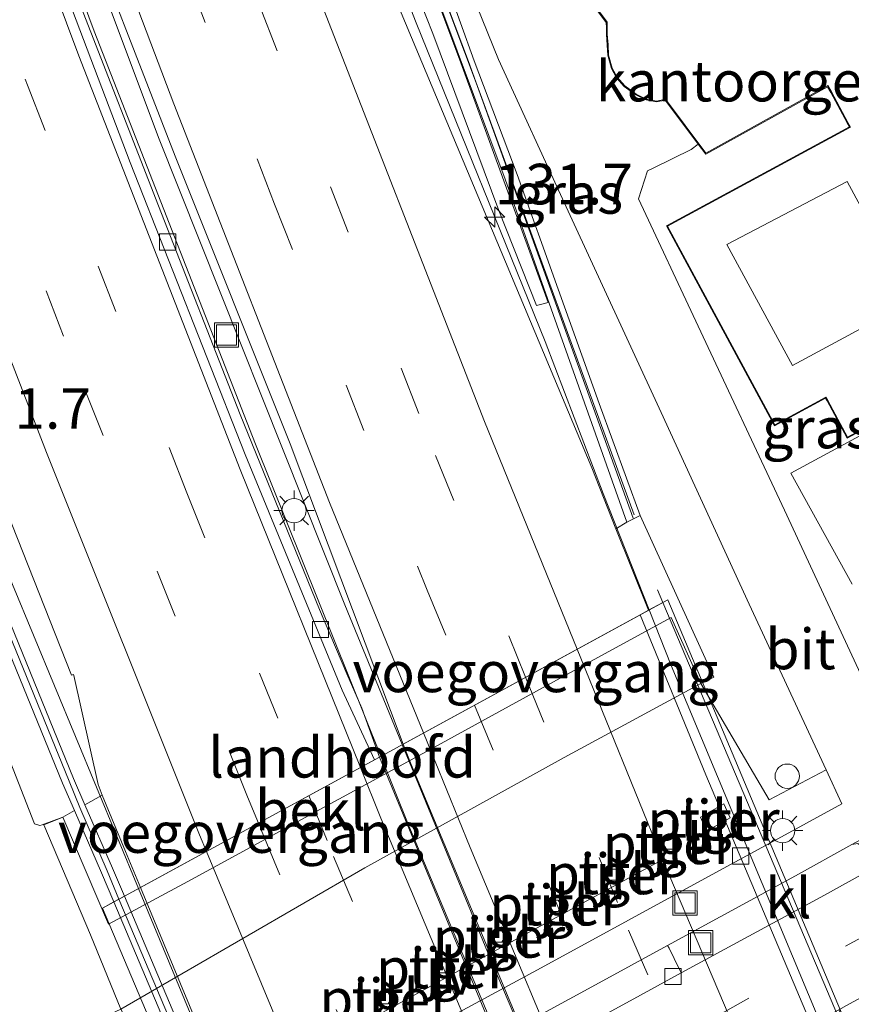
# Model space of a CAD drawing. Units: metres. Extents: x 189995 to 200010, y 443749 to 450001.
# Drawn here: x 193868 to 193919, y 445286 to 445346 of the extents above; entities that cross this region are included whole.
import ezdxf
from ezdxf.enums import TextEntityAlignment as Align

# ---------------------------------------------------------------- set-up
doc = ezdxf.new("R2010")
doc.units = ezdxf.units.M
doc.linetypes.add('VW-3-9_STREEP', pattern=[12, 3, -9])
doc.layers.get('0').update_dxf_attribs({"lineweight": 25})
for name, color, linetype, lineweight in [('B-ME-AM-KILOMETR-S-B1', 7, 'Continuous', 18), ('B-ME-BV-GELEIDECONSTRUCTIE-GELEIDERAIL-L-B1', 213, 'BV-GELEIDERAIL', 18), ('B-ME-BV-GELEIDECONSTRUCTIE-GELEIDERAIL-L-B2', 213, 'BV-GELEIDERAIL', 18), ('B-ME-GR-BOMENSTRUIKEN-GV-B6', 93, 'Continuous', 18), ('B-ME-GW-KRUINLIJN-L-B1', 93, 'Continuous', 18), ('B-ME-GW-TEENLIJN-L-B1', 93, 'Continuous', 18), ('B-ME-IE-GRASLAND-GV-B6', 93, 'Continuous', 18), ('B-ME-IE-INRICHTINGSELEMENT-S-B1', 253, 'Continuous', 18), ('B-ME-IE-MEUBILAIR_WEGMEUBILAIR-LICHTMAST-S-B1', 8, 'Continuous', 18), ('B-ME-IE-MEUBILAIR_WEGMEUBILAIR-LIJNVERLICHT-L-B1', 8, 'VW-LIJNV', 18), ('B-ME-KG-KADASTRAAL-DAKRAND-L-B1', 13, 'Continuous', 18), ('B-ME-KG-KADASTRAAL-NOKLIJN-L-B1', 13, 'Continuous', 18), ('B-ME-KW-GELUIDSWERING-GV-B6', 8, 'Continuous', 18), ('B-ME-KW-GELUIDSWERING-GV-B7', 8, 'Continuous', 18), ('B-ME-KW-LANDHOOFD-GV-B6', 173, 'Continuous', 18), ('B-ME-KW-LEUNING-L-B1', 8, 'Continuous', 18), ('B-ME-KW-LEUNING-L-B2', 8, 'Continuous', 18), ('B-ME-KW-PIJLER-GV-B6', 173, 'Continuous', 18), ('B-ME-KW-SCHERM-L-B1', 8, 'Continuous', 18), ('B-ME-KW-SCHERM-L-B2', 8, 'Continuous', 18), ('B-ME-KW-VIADUCT-GV-B7', 173, 'Continuous', 18), ('B-ME-KW-VOEGOVERGANG-L-B2', 8, 'Continuous', 18), ('B-ME-MW-MUUR-GV-B6', 8, 'IE-TERREINAFSCHEIDING-KUNSTMATIG', 18), ('B-ME-MW-MUUR-L-B1', 8, 'IE-TERREINAFSCHEIDING-KUNSTMATIG', 18), ('B-ME-OB-BEKLEDING-GV-B6', 253, 'Continuous', 18), ('B-ME-OG-BEBOUWING-GV-B6', 173, 'Continuous', 18), ('B-ME-VH-VERH_SOORT-BITUMEN-GV-B6', 8, 'IE-TERREINAFSCHEIDING-NATUURLIJK-HOUTWAL', 18), ('B-ME-VH-VERH_SOORT-BITUMEN-GV-B7', 8, 'Continuous', 18), ('B-ME-VH-VERH_SOORT-HALF_VERHARDING-GV-B6', 8, 'IE-TERREINAFSCHEIDING-NATUURLIJK-HOUTWAL', 18), ('B-ME-VH-VERH_SOORT-KLINKERS-GV-B6', 8, 'IE-TERREINAFSCHEIDING-NATUURLIJK-HOUTWAL', 18), ('B-ME-VH-VERH_SOORT-TEGELS-GV-B6', 8, 'Continuous', 18), ('B-ME-VV-KOLK-S-B1', 8, 'Continuous', 18), ('B-ME-VW-MARKERING-39STREEP-015-L-B1', 255, 'VW-3-9_STREEP', 18), ('B-ME-VW-MARKERING-39STREEP-015-L-B2', 255, 'VW-3-9_STREEP', 18), ('B-ME-VW-MARKERING-STREEP-015-L-B1', 7, 'Continuous', 18), ('B-ME-VW-MARKERING-STREEP-015-L-B2', 7, 'Continuous', 18)]:
    doc.layers.add(name, color=color, linetype=linetype, lineweight=lineweight)
doc.styles.add('NLCS-ISO', font='NLCS-ISO.TTF')
doc.linetypes.add('BV-GELEIDERAIL', pattern='A,10,-3,[108,NLCS.SHX,S=1,R=0,X=0,Y=0],-3', length=16)
doc.linetypes.add('IE-TERREINAFSCHEIDING-KUNSTMATIG', pattern='A,4,[82,NLCS.SHX,S=0.75,R=90,X=0,Y=0],4,-2', length=10)
doc.linetypes.add('IE-TERREINAFSCHEIDING-NATUURLIJK-HOUTWAL', pattern='A,7,-1.5,[67,NLCS.SHX,S=0.75,R=45,X=0,Y=0],-1.5,7,-1.5,[70,NLCS.SHX,S=0.75,R=0,X=0,Y=0],-1.5', length=20)
doc.linetypes.add('VW-LIJNV', pattern='A,0,-5,[102,NLCS.SHX,S=1,R=0,X=-0.625,Y=0],2.5,-0.5,[69,NLCS.SHX,S=0.5,R=0,X=0,Y=0],-0.5,2.5,[102,NLCS.SHX,S=1,R=180,X=0.625,Y=0],-5', length=16)

# ---------------------------------------------------------------- blocks, each defined once
blk = doc.blocks.new('hecto')
for p, q in [((0, 0.625), (-0.625, 0)), ((0, -0.625), (0, 0.625)), ((-0.625, 0), (0.625, 0)), ((0.625, 0), (0, -0.625))]:
    blk.add_line(p, q)
blk = doc.blocks.new('lantaarnpaal')
for p, q in [((0, 0.75), (0, 1.25)), ((-0.884, 0.884), (-0.53, 0.53)), ((0.53, 0.53), (0.884, 0.884)), ((-0.75, 0), (-1.25, 0)), ((0.75, 0), (1.25, 0)), ((-0.53, -0.53), (-0.884, -0.884)), ((0.53, -0.53), (0.884, -0.884)), ((0, -0.75), (0, -1.25))]:
    blk.add_line(p, q)
blk.add_circle((0, 0), 0.75)
blk = doc.blocks.new('kolk')
blk.add_lwpolyline([(-0.5, -0.5), (0.5, -0.5), (0.5, 0.5), (-0.5, 0.5)], close=True)
blk = doc.blocks.new('dtb')
blk.add_circle((0, 0), 0.75)
blk = doc.blocks.new('put')
for p, q in [((0.75, 0.75), (-0.75, 0.75)), ((-0.75, 0.75), (-0.75, -0.75)), ((0.75, -0.75), (0.75, 0.75)), ((-0.75, -0.75), (0.75, -0.75))]:
    blk.add_line(p, q)
blk.add_lwpolyline([(-0.625, 0.625), (0.625, 0.625), (0.625, -0.625), (-0.625, -0.625)], close=True)

msp = doc.modelspace()

# ---------------------------------------------------------------- linework, layer by layer
at = {"layer": 'B-ME-BV-GELEIDECONSTRUCTIE-GELEIDERAIL-L-B1'}
for points in [[(193906.9727, 445309.9893, 29.9345), (193904.1286, 445317.1614, 30.0688), (193900.5531, 445326.5467, 30.263), (193892.6064, 445346.2014, 30.6565), (193886.1046, 445362.9014, 30.9942), (193875.0146, 445393.2338, 31.5994), (193867.3414, 445415.1955, 32.0129), (193859.4067, 445438.7873, 32.5495), (193851.0721, 445464.399, 33.0123), (193843.0513, 445490.2467, 33.5321), (193833.7767, 445521.0048, 34.0973), (193823.6936, 445555.3917, 34.6905), (193811.2444, 445596.5753, 35.4509), (193799.9213, 445634.7327, 36.0391)], [(193891.751, 445301.6831, 30.3076), (193888.2051, 445310.306, 30.4952), (193876.7145, 445339.1342, 31.1084), (193869.0189, 445359.6777, 31.5506), (193855.4049, 445397.4862, 32.2727), (193844.2117, 445430.3674, 32.9062), (193835.223, 445458.1747, 33.4282), (193824.9089, 445491.2369, 34.0458), (193811.2313, 445536.7715, 34.8907), (193797.6979, 445582.3107, 35.6358), (193785.0986, 445624.7649, 36.3165)], [(193783.73, 445623.8446, 36.354), (193792.8997, 445593.0076, 35.8808), (193806.752, 445546.5196, 35.0564), (193820.4279, 445500.9616, 34.2416), (193829.5626, 445471.3328, 33.6958), (193838.9217, 445441.7758, 33.1755), (193846.2878, 445419.3982, 32.7396), (193853.3771, 445398.7385, 32.3529), (193861.9211, 445374.7831, 31.8942), (193872.7404, 445345.6841, 31.2949), (193882.686, 445320.208, 30.7217), (193890.4264, 445300.9603, 30.367)], [(193767.7263, 445613.0826, 35.8226), (193770.8868, 445602.3899, 35.653), (193784.6812, 445556.2445, 35.0093), (193798.3921, 445510.1093, 34.4618), (193805.8683, 445485.3708, 34.2186), (193820.339, 445439.2255, 33.545), (193833.0903, 445400.4059, 32.8221), (193840.1832, 445379.6247, 32.412), (193855.1884, 445341.797, 31.7058), (193859.9837, 445330.4259, 31.4525), (193867.7065, 445311.5554, 31.002), (193875.4782, 445292.8033, 30.637)]]:
    msp.add_polyline3d(points, dxfattribs=at)
at = {"layer": 'B-ME-BV-GELEIDECONSTRUCTIE-GELEIDERAIL-L-B2'}
for points in [[(193923.877, 445269.7883, 29.0461), (193918.68, 445281.7774, 29.325), (193908.3305, 445306.565, 29.8704), (193906.9727, 445309.9893, 29.9345)], [(193908.6673, 445261.5406, 29.4382), (193907.3678, 445264.4856, 29.5028), (193897.2962, 445288.198, 30.0143), (193891.751, 445301.6831, 30.3076)], [(193890.4264, 445300.9603, 30.367), (193892.1504, 445296.6732, 30.288), (193902.4663, 445272.0846, 29.7416), (193907.3567, 445260.8299, 29.4915)], [(193875.4782, 445292.8033, 30.637), (193884.589, 445270.8201, 30.209), (193892.4068, 445252.7231, 29.8482)]]:
    msp.add_polyline3d(points, dxfattribs=at)
at = {"layer": 'B-ME-GR-BOMENSTRUIKEN-GV-B6'}
msp.add_polyline3d([(193841.7667, 445365.0955, 31.1886), (193849.5611, 445345.7594, 30.8703), (193856.8928, 445327.8907, 30.3672), (193864.5864, 445308.221, 29.8393), (193869.0717, 445296.7904, 29.5614), (193869.3904, 445296.6963, 29.6472), (193869.5391, 445296.7259, 29.65), (193870.821, 445297.211, 29.77), (193869.639, 445296.728, 29.759), (193872.518, 445289.953, 27.426), (193874.3896, 445285.3552, 23.2917), (193871.2789, 445283.8907, 23.0784), (193869.9643, 445283.6098, 23.1186), (193867.7399, 445284.8431, 23.4354), (193865.5709, 445287.1827, 23.7021), (193862.2563, 445294.2368, 24.4109), (193858.4761, 445303.3423, 25.6038), (193855.1537, 445311.6626, 26.2845), (193854.8121, 445313.7934, 26.2996), (193837.8743, 445352.5586, 27.215)], dxfattribs=at)
at = {"layer": 'B-ME-GW-KRUINLIJN-L-B1'}
msp.add_polyline3d([(193791.0896, 445518.9977, 33.7702), (193796.4825, 445501.5475, 33.526), (193801.9283, 445483.8021, 33.3176), (193807.3358, 445466.7361, 33.1027), (193812.7982, 445449.1432, 32.8114), (193816.3478, 445436.9203, 32.6395), (193819.23, 445430.6296, 32.5581), (193824.546, 445413.8758, 32.2407), (193829.7427, 445397.1343, 31.922), (193834.1868, 445385.4765, 31.6517), (193834.5918, 445384.3761, 31.6516), (193841.7667, 445365.0955, 31.1886), (193849.5611, 445345.7594, 30.8703), (193856.8928, 445327.8907, 30.3672), (193864.5864, 445308.221, 29.8393), (193869.0717, 445296.7904, 29.5614), (193869.3904, 445296.6963, 29.6472), (193869.5391, 445296.7259, 29.65), (193870.821, 445297.211, 29.77)], dxfattribs=at)
at = {"layer": 'B-ME-GW-TEENLIJN-L-B1'}
msp.add_polyline3d([(193785.1947, 445511.6191, 29.5449), (193789.617, 445496.0441, 29.2546), (193794.2065, 445478.9799, 28.8718), (193799.2464, 445463.6457, 28.7676), (193804.3898, 445446.8116, 28.3712), (193809.456, 445431.677, 28.1339), (193814.8671, 445414.9192, 27.9576), (193820.1839, 445398.8079, 27.5911), (193825.5682, 445382.351, 27.3726), (193826.0518, 445381.2742, 27.3799), (193832.2581, 445365.3813, 26.9636), (193837.8743, 445352.5586, 27.215), (193854.8121, 445313.7934, 26.2996), (193855.1537, 445311.6626, 26.2845), (193858.4761, 445303.3423, 25.6038), (193862.2563, 445294.2368, 24.4109), (193865.5709, 445287.1827, 23.7021), (193867.7399, 445284.8431, 23.4354), (193869.9643, 445283.6098, 23.1186), (193871.2789, 445283.8907, 23.0784), (193874.3896, 445285.3552, 23.2917), (193889.4423, 445294.074, 23.1971), (193901.7386, 445300.8862, 23.2847), (193910.1522, 445305.4503, 23.351)], dxfattribs=at)
at = {"layer": 'B-ME-IE-GRASLAND-GV-B6'}
for points in [[(193890.2106, 445357.6417, 30.0648), (193898.0846, 445336.5634, 29.6071), (193905.5885, 445315.3966, 29.1548), (193904.9089, 445314.9855, 29.2247), (193903.438, 445318.7472, 29.2622), (193895.4948, 445337.6995, 29.725), (193887.7515, 445356.2119, 30.1369), (193880.2582, 445375.5452, 30.5801), (193873.7302, 445393.7025, 30.923), (193867.42, 445411.7626, 31.2701), (193861.0776, 445430.4082, 31.6492), (193854.8089, 445449.527, 32.0108), (193848.8365, 445468.2687, 32.3795), (193842.9035, 445487.2262, 32.7516), (193837.1657, 445505.9376, 33.1008)], [(193870.821, 445297.211, 29.77), (193869.5391, 445296.7259, 29.65), (193869.3904, 445296.6963, 29.6472), (193869.0717, 445296.7904, 29.5614), (193864.5864, 445308.221, 29.8393), (193856.8928, 445327.8907, 30.3672), (193849.5611, 445345.7594, 30.8703), (193841.7667, 445365.0955, 31.1886), (193834.5918, 445384.3761, 31.6516), (193836.2262, 445384.9654, 31.6636), (193837.0404, 445382.7047, 31.624), (193843.3395, 445365.8366, 31.284), (193850.0449, 445349.1323, 30.949), (193857.0546, 445332.5853, 30.579), (193863.9749, 445315.9922, 30.215), (193870.7879, 445299.3103, 29.835), (193871.5297, 445297.6092, 29.8322), (193870.821, 445297.211, 29.77)], [(193849.7862, 445361.872, 31.4155), (193856.752, 445343.0761, 31.0258), (193864.0057, 445324.4886, 30.5997), (193871.3539, 445305.9575, 30.152), (193871.4669, 445306.0071, 30.2173), (193871.4922, 445305.943, 30.2158), (193872.9945, 445299.2149, 30.0997), (193873.2361, 445298.5681, 30.0958), (193872.1782, 445297.9736, 29.8323), (193871.4697, 445299.5981, 29.835), (193864.659, 445316.2745, 30.215), (193857.7368, 445332.872, 30.579), (193850.729, 445349.4145, 30.949)], [(193888.5538, 445358.4057, 30.0292), (193893.6393, 445345.5531, 29.7761), (193897.71, 445334.629, 29.5891), (193900.0169, 445328.7709, 29.4266), (193900.3643, 445328.8554, 29.4444), (193900.7378, 445328.9463, 29.4636), (193895.3522, 445343.7371, 30.0196), (193889.9241, 445358.2368, 30.347)], [(193871.3108, 445354.579, 30.6447), (193877.7339, 445337.9806, 30.2797), (193884.8397, 445320.2229, 29.8706), (193891.7985, 445301.709, 29.6575), (193890.3404, 445300.9133, 29.6338), (193889.2518, 445303.9244, 29.7299), (193888.3219, 445306.0367, 29.7584), (193886.6506, 445310.0211, 29.8311), (193881.7436, 445322.033, 30.0895), (193876.7047, 445334.9051, 30.382), (193871.928, 445347.2112, 30.6484)], [(193894.3165, 445352.2845, 26.2129), (193897.6771, 445343.9473, 25.8955), (193901.8628, 445334.8531, 25.5447), (193907.7143, 445322.1636, 24.9134), (193913.1503, 445310.3508, 24.0684), (193917.8915, 445300.1242, 22.8807), (193914.383, 445298.2728, 22.9245), (193910.1522, 445305.4503, 23.351), (193910.9662, 445305.832, 23.4124), (193906.4277, 445315.8189, 24.8083), (193903.8959, 445322.7179, 25.2525), (193901.3601, 445329.7764, 26.3393), (193898.8431, 445336.8416, 26.4367), (193896.1901, 445343.858, 26.389), (193893.6595, 445350.9184, 26.4579)], [(193920.9464, 445304.0166, 23.1117), (193915.3128, 445316.1511, 24.4723), (193909.9922, 445327.4891, 25.1309), (193906.3136, 445335.3558, 25.5116), (193906.8806, 445337.0745, 25.6288), (193907.2703, 445337.2655, 25.6671), (193909.5639, 445338.3898, 25.8928), (193909.997, 445338.725, 25.632), (193910.463, 445338.105, 25.766), (193917.983, 445342.265, 25.766), (193918.173, 445341.913, 25.766), (193919.189, 445340.036, 25.766), (193919.327, 445339.779, 25.766), (193908.039, 445333.675, 25.766), (193914.706, 445321.344, 25.766), (193917.859, 445323.049, 25.766), (193917.947, 445322.887, 25.766), (193919.195, 445320.579, 25.766), (193925.152, 445323.8, 25.766)], [(193920.466, 445320.985, 24.739), (193915.718, 445318.418, 24.673), (193919.499, 445311.574, 24.378)], [(193958.3081, 445303.3908, 22.59), (193953.5393, 445300.5972, 22.6429), (193943.2135, 445294.7505, 22.5929), (193934.1835, 445289.5991, 22.5277), (193920.5315, 445281.9361, 22.537), (193918.6643, 445285.3125, 22.7869), (193919.1522, 445285.5789, 22.7012), (193932.5446, 445292.9063, 22.7369), (193945.1207, 445299.7832, 22.7905), (193958.1918, 445303.9958, 22.7358), (193958.3081, 445303.3908, 22.59)]]:
    msp.add_polyline3d(points, dxfattribs=at)
at = {"layer": 'B-ME-IE-MEUBILAIR_WEGMEUBILAIR-LIJNVERLICHT-L-B1'}
msp.add_polyline3d([(193907.8243, 445294.5968, 27.8236), (193899.1258, 445289.8525, 28.0414), (193890.5642, 445285.1708, 28.2753), (193881.7991, 445280.4067, 28.4663)], dxfattribs=at)
at = {"layer": 'B-ME-KG-KADASTRAAL-DAKRAND-L-B1'}
msp.add_polyline3d([(193925.084, 445323.82, 30.718), (193919.215, 445320.647, 30.718), (193917.991, 445322.911, 30.565), (193917.88, 445323.117, 34.574), (193914.726, 445321.412, 34.574), (193908.107, 445333.654, 34.624), (193919.395, 445339.759, 34.597), (193919.233, 445340.059, 29.296), (193918.217, 445341.937, 29.35), (193918.003, 445342.334, 30.139), (193910.476, 445338.17, 30.139), (193907.979, 445341.495, 30.139), (193907.43, 445341.379, 29.675), (193906.8, 445341.493, 29.675), (193906.175, 445341.804, 29.679), (193905.466, 445342.308, 29.679), (193904.998, 445342.843, 29.679), (193904.701, 445343.408, 29.679), (193904.476, 445344.213, 29.679), (193904.436, 445344.839, 29.679), (193904.388, 445345.505, 29.679), (193904.389, 445345.913, 29.679), (193904.378, 445346.236, 30.024), (193901.427, 445350.246, 30.024)], dxfattribs=at)
at = {"layer": 'B-ME-KG-KADASTRAAL-NOKLIJN-L-B1'}
msp.add_polyline3d([(193919.178, 445336.425, 37.287), (193923.171, 445329.041, 37.406), (193915.808, 445325.059, 37.326), (193911.769, 445332.529, 37.326), (193919.178, 445336.425, 37.287)], dxfattribs=at)
at = {"layer": 'B-ME-KW-GELUIDSWERING-GV-B6'}
msp.add_polyline3d([(193850.729, 445349.4145, 30.949), (193857.7368, 445332.872, 30.579), (193864.659, 445316.2745, 30.215), (193871.4697, 445299.5981, 29.835), (193872.1782, 445297.9736, 29.8323), (193873.8839, 445294.0621, 29.826), (193874.6146, 445292.332, 30.0443), (193873.9618, 445291.9758, 30.0714), (193873.2039, 445293.7702, 29.826), (193871.5297, 445297.6092, 29.8322), (193870.7879, 445299.3103, 29.835), (193863.9749, 445315.9922, 30.215), (193857.0546, 445332.5853, 30.579), (193850.0449, 445349.1323, 30.949)], dxfattribs=at)
at = {"layer": 'B-ME-KW-GELUIDSWERING-GV-B7'}
msp.add_polyline3d([(193880.8952, 445277.4628, 29.4671), (193887.9106, 445260.9084, 29.1192), (193891.5567, 445252.2621, 29.0998), (193890.9031, 445251.9076, 29.1153), (193887.229, 445260.6202, 29.1192), (193880.2137, 445277.1745, 29.4671), (193873.9618, 445291.9758, 30.0714), (193874.6146, 445292.332, 30.0443), (193880.8952, 445277.4628, 29.4671)], dxfattribs=at)
at = {"layer": 'B-ME-KW-LANDHOOFD-GV-B6'}
msp.add_polyline3d([(193873.9618, 445291.9758, 30.0714), (193874.6146, 445292.332, 30.0443), (193873.8839, 445294.0621, 29.826), (193872.1782, 445297.9736, 29.8323), (193873.2361, 445298.5681, 30.0958), (193874.6797, 445295.0923, 30.05), (193875.6018, 445292.8707, 30.0032), (193890.0349, 445300.7466, 29.652), (193890.3404, 445300.9133, 29.6338), (193891.7985, 445301.709, 29.6575), (193906.4265, 445309.6913, 29.1835), (193906.9243, 445309.9629, 29.1651), (193904.9089, 445314.9855, 29.2247), (193905.5885, 445315.3966, 29.1548), (193906.4277, 445315.8189, 24.8083), (193910.9662, 445305.832, 23.4124), (193910.1522, 445305.4503, 23.351), (193908.334, 445309.5146, 27.4199), (193904.451, 445307.3925, 27.4128), (193893.9137, 445301.6224, 27.4366), (193886.6703, 445297.6771, 27.4346), (193878.7946, 445293.3842, 27.4632), (193873.623, 445290.597, 27.434), (193870.821, 445297.211, 29.77), (193871.5297, 445297.6092, 29.8322), (193873.2039, 445293.7702, 29.826), (193873.9618, 445291.9758, 30.0714)], dxfattribs=at)
at = {"layer": 'B-ME-KW-LEUNING-L-B1'}
msp.add_line((193907.486, 445311.2196, 29.45), (193907.8128, 445310.4477, 29.433), dxfattribs=at)
msp.add_polyline3d([(193880.0938, 445385.6717, 30.895), (193896.4821, 445342.0125, 29.9804), (193906.0442, 445315.8489, 29.5907)], dxfattribs=at)
at = {"layer": 'B-ME-KW-LEUNING-L-B2'}
msp.add_line((193907.8128, 445310.4477, 29.433), (193924.8157, 445270.2973, 28.5467), dxfattribs=at)
at = {"layer": 'B-ME-KW-PIJLER-GV-B6'}
for points in [[(193910.5128, 445296.348, 22.908), (193910.1353, 445297.1952, 22.969), (193911.5843, 445298.022, 22.9697), (193911.9673, 445297.1543, 22.9217), (193910.5128, 445296.348, 22.908)], [(193907.8444, 445295.5683, 22.9155), (193908.0444, 445295.9147, 22.9155), (193908.4444, 445295.9147, 22.9155), (193908.6444, 445295.5683, 22.9155), (193908.4444, 445295.2219, 22.9155), (193908.0444, 445295.2219, 22.9155), (193907.8444, 445295.5683, 22.9155)], [(193904.5147, 445294.0003, 22.8802), (193904.9147, 445294.0003, 22.8802), (193905.1147, 445293.6539, 22.8802), (193904.9147, 445293.3074, 22.8802), (193904.5147, 445293.3074, 22.8802), (193904.3147, 445293.6539, 22.8802), (193904.5147, 445294.0003, 22.8802)], [(193901.3672, 445292.0762, 22.8752), (193901.5672, 445291.7298, 22.8752), (193901.3672, 445291.3834, 22.8752), (193900.9672, 445291.3834, 22.8752), (193900.7672, 445291.7298, 22.8752), (193900.9672, 445292.0762, 22.8752), (193901.3672, 445292.0762, 22.8752)], [(193897.8839, 445289.4941, 22.8399), (193897.4839, 445289.4941, 22.8399), (193897.2839, 445289.8405, 22.8399), (193897.4839, 445290.1869, 22.8399), (193897.8839, 445290.1869, 22.8399), (193898.0839, 445289.8405, 22.8399), (193897.8839, 445289.4941, 22.8399)], [(193894.3829, 445287.5952, 22.8248), (193893.9829, 445287.5952, 22.8248), (193893.7829, 445287.9416, 22.8248), (193893.9829, 445288.2881, 22.8248), (193894.3829, 445288.2881, 22.8248), (193894.5829, 445287.9416, 22.8248), (193894.3829, 445287.5952, 22.8248)], [(193890.8775, 445285.694, 22.7997), (193890.4775, 445285.694, 22.7997), (193890.2775, 445286.0404, 22.7997), (193890.4775, 445286.3868, 22.7997), (193890.8775, 445286.3868, 22.7997), (193891.0775, 445286.0404, 22.7997), (193890.8775, 445285.694, 22.7997)]]:
    msp.add_polyline3d(points, dxfattribs=at)
at = {"layer": 'B-ME-KW-SCHERM-L-B1'}
msp.add_polyline3d([(193874.2767, 445292.1476, 36.9967), (193873.541, 445293.8882, 37.035), (193871.8558, 445297.7924, 37.1136), (193871.2043, 445299.4166, 37.146), (193864.4159, 445316.0123, 37.532), (193857.5155, 445332.6023, 37.889), (193850.5189, 445349.1483, 38.258), (193843.7764, 445365.8765, 38.588), (193837.4469, 445382.7276, 38.925), (193835.4287, 445388.4172, 39.028), (193829.5493, 445405.3806, 39.35), (193823.8179, 445422.4449, 39.648), (193818.2143, 445439.6094, 39.968), (193812.7478, 445456.768, 40.215), (193807.4111, 445473.958, 40.474), (193802.1194, 445491.1933, 40.712), (193796.9035, 445508.4089, 40.903), (193791.7047, 445525.6552, 41.098), (193786.6117, 445542.9059, 41.288), (193781.4727, 445560.1401, 41.512), (193776.3347, 445577.3491, 41.764), (193772.0662, 445591.7291, 41.9506), (193772.0247, 445591.869, 41.971), (193770.3377, 445597.552, 42.059)], dxfattribs=at)
at = {"layer": 'B-ME-KW-SCHERM-L-B2'}
msp.add_polyline3d([(193891.2349, 445252.0876, 36.1799), (193887.5833, 445260.6996, 36.3267), (193880.5627, 445277.2771, 36.6692), (193874.2767, 445292.1476, 36.9967)], dxfattribs=at)
at = {"layer": 'B-ME-KW-VIADUCT-GV-B7'}
msp.add_polyline3d([(193923.8112, 445269.7526, 28.3077), (193923.3624, 445269.5092, 28.3207), (193908.7201, 445261.5692, 28.6799), (193907.2552, 445260.7748, 28.717), (193906.9737, 445260.6222, 28.7705), (193892.4327, 445252.7371, 29.079), (193891.5567, 445252.2621, 29.0998), (193890.9031, 445251.9076, 29.1153), (193890.202, 445251.5275, 29.132), (193873.2563, 445291.5908, 30.1007), (193873.9618, 445291.9758, 30.0714), (193874.6146, 445292.332, 30.0443), (193875.6018, 445292.8707, 30.0032), (193890.0349, 445300.7466, 29.652), (193890.3404, 445300.9133, 29.6338), (193891.7985, 445301.709, 29.6575), (193906.4265, 445309.6913, 29.1835), (193906.9243, 445309.9629, 29.1651), (193908.127, 445310.6192, 29.1477), (193925.0277, 445270.4123, 28.2867), (193923.8112, 445269.7526, 28.3077)], dxfattribs=at)
at = {"layer": 'B-ME-KW-VOEGOVERGANG-L-B2'}
for p, q in [((193891.7985, 445301.709, 29.6575), (193908.127, 445310.6192, 29.1477)), ((193873.2563, 445291.5908, 30.1007), (193890.3404, 445300.9133, 29.6338))]:
    msp.add_line(p, q, dxfattribs=at)
at = {"layer": 'B-ME-MW-MUUR-GV-B6'}
msp.add_polyline3d([(193879.768, 445385.7654, 30.6123), (193874.661, 445400.0755, 30.7893), (193875.0362, 445400.1994, 30.4027), (193875.5186, 445400.3704, 29.4871), (193880.7165, 445386.1133, 29.5019), (193883.2554, 445379.0563, 29.1723), (193885.8179, 445372.0075, 28.5522), (193886.0789, 445371.2867, 28.4497), (193888.3716, 445364.9554, 27.5497), (193890.953, 445357.914, 26.9369), (193893.6595, 445350.9184, 26.4579), (193896.1901, 445343.858, 26.389), (193898.8431, 445336.8416, 26.4367), (193901.3601, 445329.7764, 26.3393), (193903.8959, 445322.7179, 25.2525), (193906.4277, 445315.8189, 24.8083), (193905.5885, 445315.3966, 29.1548), (193898.0846, 445336.5634, 29.6071), (193890.2106, 445357.6417, 30.0648), (193884.8603, 445371.6563, 30.329), (193879.768, 445385.7654, 30.6123)], dxfattribs=at)
at = {"layer": 'B-ME-MW-MUUR-L-B1'}
msp.add_polyline3d([(193905.9966, 445315.6421, 29.4045), (193901.9274, 445326.9349, 29.5901), (193895.8361, 445343.8166, 29.9905), (193889.4742, 445360.6814, 30.3983), (193883.1346, 445377.5575, 30.7264), (193877.0662, 445394.5128, 31.0231), (193875.0539, 445400.1494, 31.148)], dxfattribs=at)
at = {"layer": 'B-ME-OB-BEKLEDING-GV-B6'}
msp.add_polyline3d([(193870.821, 445297.211, 29.77), (193873.623, 445290.597, 27.434), (193878.7946, 445293.3842, 27.4632), (193886.6703, 445297.6771, 27.4346), (193893.9137, 445301.6224, 27.4366), (193904.451, 445307.3925, 27.4128), (193908.334, 445309.5146, 27.4199), (193910.1522, 445305.4503, 23.351), (193901.7386, 445300.8862, 23.2847), (193889.4423, 445294.074, 23.1971), (193874.3896, 445285.3552, 23.2917), (193872.518, 445289.953, 27.426), (193869.639, 445296.728, 29.759), (193870.821, 445297.211, 29.77)], dxfattribs=at)
at = {"layer": 'B-ME-OG-BEBOUWING-GV-B6'}
msp.add_polyline3d([(193925.152, 445323.8, 25.766), (193919.195, 445320.579, 25.766), (193917.947, 445322.887, 25.766), (193917.859, 445323.049, 25.766), (193914.706, 445321.344, 25.766), (193908.039, 445333.675, 25.766), (193919.327, 445339.779, 25.766), (193919.189, 445340.036, 25.766), (193918.173, 445341.913, 25.766), (193917.983, 445342.265, 25.766), (193910.463, 445338.105, 25.766), (193909.997, 445338.725, 25.632), (193907.958, 445341.439, 25.766), (193907.431, 445341.328, 25.766), (193906.784, 445341.445, 25.766), (193906.149, 445341.761, 25.766), (193905.432, 445342.271, 25.766), (193904.956, 445342.815, 25.766), (193904.654, 445343.39, 25.766), (193904.427, 445344.205, 25.766), (193904.386, 445344.835, 25.766), (193904.338, 445345.503, 25.766), (193904.339, 445345.912, 25.766), (193904.329, 445346.219, 25.766), (193902.701, 445348.431, 25.908)], dxfattribs=at)
at = {"layer": 'B-ME-VH-VERH_SOORT-BITUMEN-GV-B6'}
for points in [[(193872.9945, 445299.2149, 30.0997), (193871.4922, 445305.943, 30.2158), (193871.4669, 445306.0071, 30.2173), (193871.3539, 445305.9575, 30.152), (193864.0057, 445324.4886, 30.5997), (193856.752, 445343.0761, 31.0258), (193849.7862, 445361.872, 31.4155), (193842.1017, 445382.6912, 31.7785), (193835.7343, 445401.2193, 32.1515), (193833.117, 445408.8603, 32.267), (193828.8287, 445421.5018, 32.4956), (193824.7689, 445433.7955, 32.7107), (193820.7713, 445446.3397, 32.9266), (193816.8052, 445458.8215, 33.0842), (193812.8095, 445471.6318, 33.2967), (193808.9068, 445484.136, 33.4817), (193805.1202, 445496.6258, 33.7009), (193801.1377, 445509.9102, 33.7529)], [(193817.5044, 445507.7732, 33.6884), (193831.1045, 445463.5088, 32.9018), (193841.7975, 445430.2879, 32.2989), (193850.5239, 445404.5579, 31.8244), (193859.8284, 445378.1299, 31.3113), (193867.6925, 445356.8, 30.8806), (193874.966, 445337.586, 30.472), (193882.06, 445319.5686, 30.0499), (193888.0426, 445305.0278, 29.7348), (193890.0349, 445300.7466, 29.652), (193875.6018, 445292.8707, 30.0032), (193874.6797, 445295.0923, 30.05), (193873.2361, 445298.5681, 30.0958), (193872.9945, 445299.2149, 30.0997)], [(193822.732, 445233.321, 21.17), (193818.646, 445243.508, 21.27), (193828.503, 445248.863, 21.599), (193838.984, 445254.446, 21.852), (193853.896, 445262.579, 22.121), (193861.8994, 445267.0516, 22.2243), (193869.7981, 445271.3412, 22.3214), (193879.1902, 445276.4594, 22.466), (193887.8403, 445281.1593, 22.5244), (193900.0937, 445287.7855, 22.6171), (193911.3185, 445293.9035, 22.6392), (193915.5974, 445296.2406, 22.7737), (193918.8646, 445298.0252, 22.7394), (193917.8915, 445300.1242, 22.8807), (193913.1503, 445310.3508, 24.0684), (193907.7143, 445322.1636, 24.9134), (193901.8628, 445334.8531, 25.5447), (193897.6771, 445343.9473, 25.8955), (193894.3165, 445352.2845, 26.2129), (193892.3282, 445357.9048, 26.4433), (193890.7867, 445362.6573, 26.6234), (193892.221, 445363.292, 26.54), (193895.1789, 445363.6247, 26.6684), (193897.0669, 445357.6833, 26.4264)], [(193871.928, 445347.2112, 30.6484), (193876.7047, 445334.9051, 30.382), (193881.7436, 445322.033, 30.0895), (193886.6506, 445310.0211, 29.8311), (193888.3219, 445306.0367, 29.7584), (193889.2518, 445303.9244, 29.7299), (193890.3404, 445300.9133, 29.6338), (193890.0349, 445300.7466, 29.652), (193888.0426, 445305.0278, 29.7348), (193882.06, 445319.5686, 30.0499), (193874.966, 445337.586, 30.472), (193867.6925, 445356.8, 30.8806)], [(193887.7515, 445356.2119, 30.1369), (193895.4948, 445337.6995, 29.725), (193903.438, 445318.7472, 29.2622), (193904.9089, 445314.9855, 29.2247), (193906.9243, 445309.9629, 29.1651), (193906.4265, 445309.6913, 29.1835), (193891.7985, 445301.709, 29.6575), (193884.8397, 445320.2229, 29.8706), (193877.7339, 445337.9806, 30.2797), (193871.3108, 445354.579, 30.6447)], [(193902.701, 445348.431, 25.908), (193904.329, 445346.219, 25.766), (193904.339, 445345.912, 25.766), (193904.338, 445345.503, 25.766), (193904.386, 445344.835, 25.766), (193904.427, 445344.205, 25.766), (193904.654, 445343.39, 25.766), (193904.956, 445342.815, 25.766), (193905.432, 445342.271, 25.766), (193906.149, 445341.761, 25.766), (193906.784, 445341.445, 25.766), (193907.431, 445341.328, 25.766), (193907.958, 445341.439, 25.766), (193909.997, 445338.725, 25.632), (193909.5639, 445338.3898, 25.8928), (193907.2703, 445337.2655, 25.6671), (193906.8806, 445337.0745, 25.6288), (193906.3136, 445335.3558, 25.5116), (193909.9922, 445327.4891, 25.1309), (193915.3128, 445316.1511, 24.4723), (193920.9464, 445304.0166, 23.1117)], [(193960.095, 445317.588, 22.745), (193946.186, 445310.025, 22.799), (193944.9141, 445309.3487, 22.8552), (193944.5609, 445309.1609, 22.8708), (193936.857, 445304.954, 22.8381), (193926.0739, 445299.0764, 22.7862), (193919.483, 445295.5207, 22.7522), (193915.9932, 445293.5873, 22.7414), (193908.1132, 445289.2948, 22.7022), (193903.6579, 445286.8679, 22.68), (193891.3463, 445280.1664, 22.6028)], [(193894.426, 445279.6866, 22.6349), (193906.0382, 445286.0047, 22.7132), (193908.9563, 445287.5945, 22.7243), (193917.7798, 445292.4017, 22.758), (193920.4255, 445293.8603, 22.7522), (193927.0165, 445297.416, 22.8314), (193935.6975, 445302.1349, 22.8609), (193945.7301, 445307.5951, 22.9004), (193946.1145, 445307.7777, 22.8745), (193947.054, 445308.224, 22.811), (193960.951, 445315.963, 22.726)], [(193954.8605, 445305.0392, 22.7931), (193945.1207, 445299.7832, 22.7905), (193932.5446, 445292.9063, 22.7369), (193919.1522, 445285.5789, 22.7012), (193918.6643, 445285.3125, 22.7869), (193910.0035, 445280.5841, 22.6482), (193898.7913, 445274.4945, 22.585), (193886.9713, 445268.0095, 22.4737), (193883.5479, 445266.1646, 22.548), (193875.9296, 445262.0589, 22.3935), (193860.3332, 445253.574, 22.167), (193854.1334, 445250.2341, 22.0507), (193848.739, 445247.22, 21.937), (193840.089, 445242.59, 21.703), (193831.642, 445237.897, 21.511)], [(193894.426, 445279.6866, 22.6349), (193882.2612, 445273.1018, 22.5473), (193872.3446, 445268.306, 22.4266), (193871.926, 445268.2888, 22.4146), (193871.6699, 445268.5463, 22.4097), (193871.5111, 445268.8429, 22.4054), (193871.5093, 445269.2768, 22.396), (193871.7556, 445269.5017, 22.4089), (193879.8953, 445273.9413, 22.5024), (193891.3463, 445280.1664, 22.6028), (193903.6579, 445286.8679, 22.68), (193908.1132, 445289.2948, 22.7022), (193908.2034, 445289.1128, 22.8053), (193908.5148, 445288.4849, 22.8836), (193908.8692, 445287.7701, 22.846), (193908.9563, 445287.5945, 22.7243), (193906.0382, 445286.0047, 22.7132), (193894.426, 445279.6866, 22.6349)]]:
    msp.add_polyline3d(points, dxfattribs=at)
at = {"layer": 'B-ME-VH-VERH_SOORT-BITUMEN-GV-B7'}
for points in [[(193908.7201, 445261.5692, 28.6799), (193908.3098, 445262.5108, 28.7343), (193900.4502, 445280.8753, 29.1643), (193892.3024, 445300.4581, 29.5633), (193891.7985, 445301.709, 29.6575), (193906.4265, 445309.6913, 29.1835), (193910.4731, 445299.8113, 28.9765), (193918.3123, 445281.2491, 28.5842), (193923.3624, 445269.5092, 28.3207), (193908.7201, 445261.5692, 28.6799)], [(193875.6018, 445292.8707, 30.0032), (193890.0349, 445300.7466, 29.652), (193890.3404, 445300.9133, 29.6338), (193892.5826, 445295.4741, 29.479), (193897.7835, 445282.9349, 29.2222), (193902.8718, 445270.9555, 28.9422), (193907.2552, 445260.7748, 28.717), (193906.9737, 445260.6222, 28.7705), (193892.4327, 445252.7371, 29.079), (193888.3196, 445262.5357, 29.3466), (193882.0977, 445277.22, 29.674), (193875.6018, 445292.8707, 30.0032)]]:
    msp.add_polyline3d(points, dxfattribs=at)
at = {"layer": 'B-ME-VH-VERH_SOORT-HALF_VERHARDING-GV-B6'}
msp.add_polyline3d([(193889.9241, 445358.2368, 30.347), (193895.3522, 445343.7371, 30.0196), (193900.7378, 445328.9463, 29.4636), (193900.3643, 445328.8554, 29.4444), (193900.0169, 445328.7709, 29.4266), (193897.71, 445334.629, 29.5891), (193893.6393, 445345.5531, 29.7761), (193888.5538, 445358.4057, 30.0292)], dxfattribs=at)
at = {"layer": 'B-ME-VH-VERH_SOORT-KLINKERS-GV-B6'}
for points in [[(193919.499, 445311.574, 24.378), (193915.718, 445318.418, 24.673), (193920.466, 445320.985, 24.739)], [(193920.4255, 445293.8603, 22.7522), (193917.7798, 445292.4017, 22.758), (193908.9563, 445287.5945, 22.7243), (193908.8692, 445287.7701, 22.846), (193908.5148, 445288.4849, 22.8836), (193908.2034, 445289.1128, 22.8053), (193908.1132, 445289.2948, 22.7022), (193915.9932, 445293.5873, 22.7414), (193919.483, 445295.5207, 22.7522), (193919.8453, 445295.5782, 22.7522), (193920.1561, 445295.337, 22.7522), (193920.5862, 445294.4973, 22.7522), (193920.6099, 445294.1681, 22.7522), (193920.4255, 445293.8603, 22.7522)]]:
    msp.add_polyline3d(points, dxfattribs=at)
at = {"layer": 'B-ME-VH-VERH_SOORT-TEGELS-GV-B6'}
for points in [[(193867.75, 445272.579, 22.42), (193869.666, 445273.518, 22.49), (193877.811, 445278.085, 22.61), (193878.2072, 445278.2887, 22.6272), (193874.3896, 445285.3552, 23.2917), (193889.4423, 445294.074, 23.1971), (193901.7386, 445300.8862, 23.2847), (193910.1522, 445305.4503, 23.351), (193914.383, 445298.2728, 22.9245), (193917.8915, 445300.1242, 22.8807), (193918.8646, 445298.0252, 22.7394), (193915.5974, 445296.2406, 22.7737), (193911.3185, 445293.9035, 22.6392), (193900.0937, 445287.7855, 22.6171), (193887.8403, 445281.1593, 22.5244), (193879.1902, 445276.4594, 22.466), (193869.7981, 445271.3412, 22.3214), (193861.8994, 445267.0516, 22.2243)], [(193910.5128, 445296.348, 22.908), (193911.9673, 445297.1543, 22.9217), (193911.5843, 445298.022, 22.9697), (193910.1353, 445297.1952, 22.969), (193910.5128, 445296.348, 22.908)], [(193907.8444, 445295.5683, 22.9155), (193908.0444, 445295.2219, 22.9155), (193908.4444, 445295.2219, 22.9155), (193908.6444, 445295.5683, 22.9155), (193908.4444, 445295.9147, 22.9155), (193908.0444, 445295.9147, 22.9155), (193907.8444, 445295.5683, 22.9155)], [(193904.5147, 445294.0003, 22.8802), (193904.3147, 445293.6539, 22.8802), (193904.5147, 445293.3074, 22.8802), (193904.9147, 445293.3074, 22.8802), (193905.1147, 445293.6539, 22.8802), (193904.9147, 445294.0003, 22.8802), (193904.5147, 445294.0003, 22.8802)], [(193901.3672, 445292.0762, 22.8752), (193900.9672, 445292.0762, 22.8752), (193900.7672, 445291.7298, 22.8752), (193900.9672, 445291.3834, 22.8752), (193901.3672, 445291.3834, 22.8752), (193901.5672, 445291.7298, 22.8752), (193901.3672, 445292.0762, 22.8752)], [(193897.8839, 445289.4941, 22.8399), (193898.0839, 445289.8405, 22.8399), (193897.8839, 445290.1869, 22.8399), (193897.4839, 445290.1869, 22.8399), (193897.2839, 445289.8405, 22.8399), (193897.4839, 445289.4941, 22.8399), (193897.8839, 445289.4941, 22.8399)], [(193894.3829, 445287.5952, 22.8248), (193894.5829, 445287.9416, 22.8248), (193894.3829, 445288.2881, 22.8248), (193893.9829, 445288.2881, 22.8248), (193893.7829, 445287.9416, 22.8248), (193893.9829, 445287.5952, 22.8248), (193894.3829, 445287.5952, 22.8248)], [(193890.8775, 445285.694, 22.7997), (193891.0775, 445286.0404, 22.7997), (193890.8775, 445286.3868, 22.7997), (193890.4775, 445286.3868, 22.7997), (193890.2775, 445286.0404, 22.7997), (193890.4775, 445285.694, 22.7997), (193890.8775, 445285.694, 22.7997)]]:
    msp.add_polyline3d(points, dxfattribs=at)
at = {"layer": 'B-ME-VW-MARKERING-39STREEP-015-L-B1'}
for points in [[(193792.5223, 445629.7571, 35.5528), (193792.6074, 445629.4716, 35.5483), (193806.5754, 445582.5046, 34.7962), (193820.5502, 445535.5397, 33.971), (193834.3181, 445489.9745, 33.1347), (193843.4245, 445460.7611, 32.5685), (193852.9367, 445431.467, 32.008), (193862.9055, 445402.1139, 31.4192), (193873.6872, 445371.9852, 30.836), (193882.9478, 445347.263, 30.3097), (193893.7901, 445319.5057, 29.6944), (193899.3573, 445305.8337, 29.4076)], [(193789.4354, 445627.6813, 35.5877), (193798.0257, 445598.9072, 35.1244), (193811.986, 445551.938, 34.3525), (193826.0363, 445504.9956, 33.4997), (193836.9719, 445469.4395, 32.8233), (193846.6646, 445439.1529, 32.2492), (193855.8122, 445411.8446, 31.7203), (193864.0494, 445388.2408, 31.253), (193874.2619, 445360.2457, 30.693), (193883.8677, 445335.0125, 30.1485), (193893.2786, 445311.2053, 29.6482), (193896.2076, 445304.1149, 29.4959)], [(193779.3794, 445620.919, 35.55), (193784.1616, 445604.8251, 35.2977), (193798.1289, 445557.8579, 34.5658), (193812.1494, 445510.9067, 33.8135), (193824.389, 445470.939, 33.1504), (193833.8058, 445441.1942, 32.6386), (193841.7153, 445417.2679, 32.172), (193850.458, 445391.9342, 31.7095), (193860.0718, 445365.2112, 31.1852), (193868.6262, 445342.3603, 30.7002), (193878.4538, 445317.2126, 30.1384), (193885.9893, 445298.539, 29.7649)], [(193882.872, 445296.838, 29.814), (193882.1994, 445298.4502, 29.8469), (193870.8538, 445326.8688, 30.4787), (193861.3935, 445351.5152, 31.0062), (193851.5314, 445378.3608, 31.5481), (193841.1993, 445407.8, 32.1128), (193831.9458, 445435.4947, 32.6388), (193824.2071, 445459.6868, 33.0445), (193809.8246, 445506.5284, 33.7629), (193795.7871, 445553.4745, 34.4636), (193781.8108, 445600.439, 35.1733), (193776.3329, 445618.8703, 35.462)], [(194007.336, 445337.373, 22.849), (193999.566, 445333.149, 22.906), (193988.241, 445326.986, 22.853), (193978.156, 445321.471, 22.88), (193967.803, 445315.794, 22.86), (193957.246, 445310.053, 22.811), (193945.746, 445303.825, 22.872), (193935.098, 445298, 22.803), (193921.722, 445290.684, 22.768), (193913.812, 445286.393, 22.734)]]:
    msp.add_polyline3d(points, dxfattribs=at)
at = {"layer": 'B-ME-VW-MARKERING-39STREEP-015-L-B2'}
for points in [[(193899.3573, 445305.8337, 29.4076), (193905.7073, 445290.2393, 29.0804), (193916.2279, 445265.6404, 28.5205)], [(193896.2076, 445304.1149, 29.4959), (193904.3506, 445284.4024, 29.0725), (193913.1428, 445263.9675, 28.6011)], [(193885.9893, 445298.539, 29.7649), (193887.5098, 445294.7712, 29.6896), (193899.3744, 445266.5653, 29.0741), (193902.9267, 445258.4277, 28.8956)], [(193899.8195, 445256.7427, 28.9713), (193893.4435, 445271.5022, 29.2963), (193882.872, 445296.838, 29.814)]]:
    msp.add_polyline3d(points, dxfattribs=at)
at = {"layer": 'B-ME-VW-MARKERING-STREEP-015-L-B1'}
for points in [[(193795.6667, 445631.8716, 35.4912), (193799.1745, 445620.1029, 35.3043), (193813.1285, 445573.1321, 34.5395), (193827.1162, 445526.1715, 33.6902), (193840.3802, 445482.5436, 32.8705), (193850.3133, 445451.0744, 32.2666), (193859.1383, 445424.2913, 31.7453), (193867.9759, 445398.5674, 31.2272), (193877.4428, 445372.2168, 30.7125), (193886.0676, 445349.1787, 30.2351), (193896.8229, 445321.6022, 29.6272), (193902.5334, 445307.5668, 29.3254)], [(193786.3172, 445625.5844, 35.635), (193794.1306, 445599.3458, 35.2217), (193808.1002, 445552.3806, 34.4608), (193822.1483, 445505.4383, 33.6072), (193833.233, 445469.3009, 32.9377), (193842.7387, 445439.5848, 32.37), (193852.1002, 445411.5049, 31.8347), (193860.2824, 445388.0941, 31.3796), (193868.7309, 445364.7783, 30.9081), (193877.6491, 445341.2096, 30.3922), (193887.2595, 445316.6215, 29.8844), (193893.0571, 445302.3958, 29.5759)], [(193782.4884, 445623.0097, 35.6422), (193785.9871, 445611.2438, 35.4613), (193799.957, 445564.2785, 34.7066), (193813.933, 445517.3147, 33.884), (193824.1957, 445483.6445, 33.2872), (193835.6438, 445447.201, 32.6439), (193845.1528, 445418.3269, 32.0961), (193854.1674, 445392.2412, 31.6059), (193862.1927, 445369.8356, 31.1754), (193871.7905, 445344.1721, 30.6325), (193881.7565, 445318.6492, 30.0495), (193889.1639, 445300.2713, 29.6743)], [(193773.2013, 445616.7644, 35.3675), (193779.8443, 445594.4052, 35.0266), (193793.8312, 445547.4444, 34.3179), (193807.877, 445500.5011, 33.7085), (193822.0846, 445454.4432, 33.0411), (193831.0285, 445426.8577, 32.5725), (193839.0967, 445402.9846, 32.1322), (193848.7567, 445375.4587, 31.5928), (193859.6365, 445346.0042, 31.0113), (193869.7988, 445319.6993, 30.4285), (193879.2389, 445296.1191, 29.9212), (193879.6675, 445295.0893, 29.9)], [(193876.744, 445266.226, 22.412), (193887.931, 445272.307, 22.542), (193910.299, 445284.455, 22.676), (193913.116, 445286.033, 22.699)]]:
    msp.add_polyline3d(points, dxfattribs=at)
at = {"layer": 'B-ME-VW-MARKERING-STREEP-015-L-B2'}
for points in [[(193902.5334, 445307.5668, 29.3254), (193907.9025, 445294.3704, 29.0415), (193918.5313, 445269.3337, 28.4834), (193919.4004, 445267.3608, 28.4423)], [(193893.0571, 445302.3958, 29.5759), (193895.9397, 445295.3229, 29.4225), (193903.1936, 445277.9794, 29.0599), (193910.0009, 445262.2638, 28.7003)], [(193889.1639, 445300.2713, 29.6743), (193890.4293, 445297.1318, 29.6102), (193899.8375, 445274.6196, 29.1328), (193906.0838, 445260.1396, 28.8071)], [(193879.6675, 445295.0893, 29.9), (193891.0727, 445267.6837, 29.3351), (193896.5961, 445254.9948, 29.0692)]]:
    msp.add_polyline3d(points, dxfattribs=at)

# ---------------------------------------------------------------- block references
at = {"layer": 'B-ME-AM-KILOMETR-S-B1', "rotation": 90}
msp.add_blockref('hecto', (193897.4494, 445334.2255, 30.429), dxfattribs=at)
at = {"layer": 'B-ME-IE-INRICHTINGSELEMENT-S-B1', "rotation": 90}
for name, p in [('put', (193880.9065, 445326.9393, 30.2504)), ('dtb', (193915.4905, 445299.7308, 22.9597)), ('put', (193909.181, 445291.907, 22.67)), ('put', (193910.143, 445289.452, 22.78))]:
    msp.add_blockref(name, p, dxfattribs=at)
at = {"layer": 'B-ME-IE-MEUBILAIR_WEGMEUBILAIR-LICHTMAST-S-B1', "rotation": 90}
for p in [(193885.0726, 445316.1144, 29.78), (193915.208, 445296.373, 22.627)]:
    msp.add_blockref('lantaarnpaal', p, dxfattribs=at)
at = {"layer": 'B-ME-VV-KOLK-S-B1', "rotation": 90}
for p in [(193877.2768, 445332.6844, 30.2346), (193886.7051, 445308.7788, 29.6967), (193912.6186, 445294.8071, 22.7584), (193908.4501, 445287.3758, 22.8153)]:
    msp.add_blockref('kolk', p, dxfattribs=at)

# ---------------------------------------------------------------- texts
at = {"layer": 'B-ME-AM-KILOMETR-S-B1', "ltscale": 0.2, "style": 'NLCS-ISO'}
for p in [(193897.4494, 445334.2255, 30.429), (193864.0349, 445320.3824, 31.1974)]:
    msp.add_text('131.7', height=2.5, dxfattribs=at).set_placement(p, align=Align.BOTTOM_LEFT)
at = {"layer": 'B-ME-IE-GRASLAND-GV-B6', "ltscale": 0.2, "style": 'NLCS-ISO'}
for p in [(193901.9852, 445335.6774), (193917.3203, 445321.2046)]:
    msp.add_text('gras', height=2.5, dxfattribs=at).set_placement(p, align=Align.MIDDLE_CENTER)
at = {"layer": 'B-ME-IE-MEUBILAIR_WEGMEUBILAIR-LIJNVERLICHT-L-B1', "ltscale": 0.2, "style": 'NLCS-ISO'}
msp.add_text('lv', height=2.5, dxfattribs=at).set_placement((193894.8283, 445287.5067), align=Align.MIDDLE_CENTER)
at = {"layer": 'B-ME-KW-LANDHOOFD-GV-B6', "ltscale": 0.2, "style": 'NLCS-ISO'}
msp.add_text('landhoofd', height=2.5, dxfattribs=at).set_placement((193888.038, 445300.8939), align=Align.MIDDLE_CENTER)
at = {"layer": 'B-ME-KW-PIJLER-GV-B6', "ltscale": 0.2, "style": 'NLCS-ISO'}
for p in [(193910.9425, 445297.0135), (193908.1873, 445295.5683), (193904.6861, 445293.7034), (193901.1958, 445291.7793), (193897.7125, 445289.791), (193894.2115, 445287.8921), (193890.7061, 445285.9909)]:
    msp.add_text('pijler', height=2.5, dxfattribs=at).set_placement(p, align=Align.MIDDLE_CENTER)
at = {"layer": 'B-ME-KW-VOEGOVERGANG-L-B2', "ltscale": 0.2, "style": 'NLCS-ISO'}
for p in [(193899.9627, 445306.1641), (193881.7983, 445296.252)]:
    msp.add_text('voegovergang', height=2.5, dxfattribs=at).set_placement(p, align=Align.MIDDLE_CENTER)
at = {"layer": 'B-ME-OB-BEKLEDING-GV-B6', "ltscale": 0.2, "style": 'NLCS-ISO'}
msp.add_text('bekl', height=2.5, dxfattribs=at).set_placement((193886.0934, 445297.6469), align=Align.MIDDLE_CENTER)
at = {"layer": 'B-ME-OG-BEBOUWING-GV-B6', "ltscale": 0.2, "style": 'NLCS-ISO'}
msp.add_text('kantoorgeb', height=2.5, dxfattribs=at).set_placement((193912.9541, 445342.6059), align=Align.MIDDLE_CENTER)
at = {"layer": 'B-ME-VH-VERH_SOORT-BITUMEN-GV-B6', "ltscale": 0.2, "style": 'NLCS-ISO'}
msp.add_text('bit', height=2.5, dxfattribs=at).set_placement((193916.3092, 445307.5786), align=Align.MIDDLE_CENTER)
at = {"layer": 'B-ME-VH-VERH_SOORT-KLINKERS-GV-B6', "ltscale": 0.2, "style": 'NLCS-ISO'}
msp.add_text('kl', height=2.5, dxfattribs=at).set_placement((193915.5687, 445292.2191), align=Align.MIDDLE_CENTER)
at = {"layer": 'B-ME-VH-VERH_SOORT-TEGELS-GV-B6', "ltscale": 0.2, "style": 'NLCS-ISO'}
for p in [(193910.9425, 445297.0135), (193908.1873, 445295.5683), (193904.6861, 445293.7034), (193901.1958, 445291.7793), (193897.7125, 445289.791), (193894.2115, 445287.8921), (193890.7061, 445285.9909)]:
    msp.add_text('tgl', height=2.5, dxfattribs=at).set_placement(p, align=Align.MIDDLE_CENTER)

doc.saveas('drawing.dxf')
